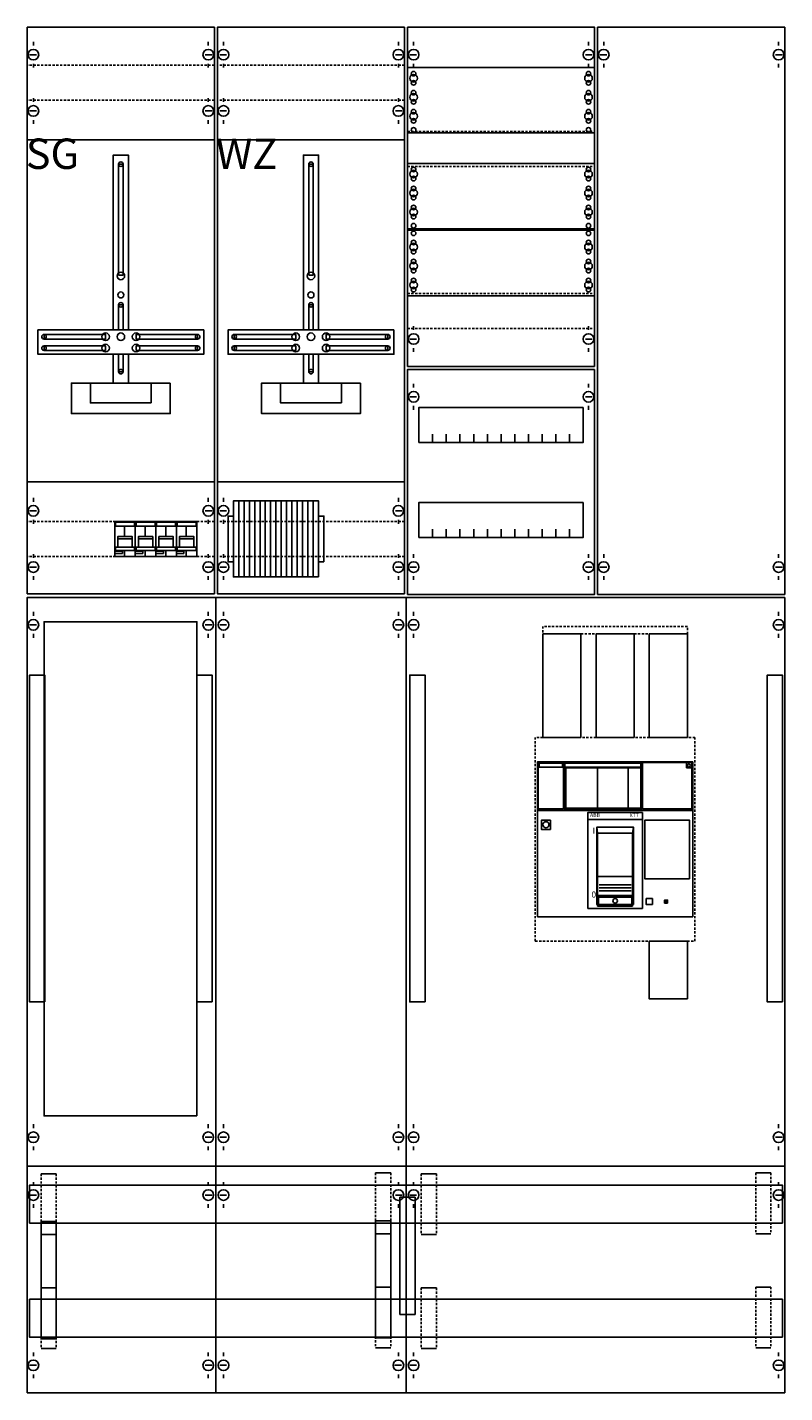
# Model space of a CAD drawing. Extents: x 0 to 100, y 0 to 180.
import ezdxf
from ezdxf.enums import TextEntityAlignment as Align

# ---------------------------------------------------------------- set-up
doc = ezdxf.new("R2010")
doc.units = 0
for name, pattern in [('L000000000000000000', [0]), ('L000000020000FFFFFF', [0]), ('L014100020032000000', [0.5, 0.3, -0.2])]:
    doc.linetypes.add(name, pattern=pattern)
doc.layers.get('0').update_dxf_attribs({"linetype": 'CONTINUOUS'})
for name, color, linetype in [('1', 7, 'CONTINUOUS'), ('2', 7, 'CONTINUOUS'), ('31', 7, 'CONTINUOUS'), ('58', 7, 'CONTINUOUS')]:
    doc.layers.add(name, color=color, linetype=linetype)

# ---------------------------------------------------------------- blocks, each defined once
blk = doc.blocks.new('wx42kk11s')
at = {"layer": '1', "color": 7, "linetype": 'CONTINUOUS'}
for p, q in [((1, 177.9), (1, 177.4)), ((24, 177.9), (24, 177.4)), ((26, 177.9), (26, 177.4)), ((49, 177.9), (49, 177.4)), ((51, 177.9), (51, 177.4)), ((74, 177.9), (74, 177.4)), ((76, 177.9), (76, 177.4)), ((99, 177.9), (99, 177.4)), ((1.4, 176.2), (0.5, 176.2)), ((23.6, 176.2), (24.5, 176.2)), ((26.4, 176.2), (25.5, 176.2)), ((48.6, 176.2), (49.5, 176.2)), ((51.4, 176.2), (50.5, 176.2)), ((73.6, 176.2), (74.5, 176.2)), ((76.4, 176.2), (75.5, 176.2)), ((98.6, 176.2), (99.5, 176.2)), ((1, 174.5), (1, 175)), ((24, 174.5), (24, 175)), ((26, 174.5), (26, 175)), ((49, 174.5), (49, 175)), ((51, 174.5), (51, 175)), ((74, 174.5), (74, 175)), ((76, 174.5), (76, 175)), ((99, 174.5), (99, 175)), ((1, 170.5), (1, 170)), ((1, 170.5), (1, 170)), ((24, 170.5), (24, 170)), ((26, 170.5), (26, 170)), ((26, 170.5), (26, 170)), ((49, 170.5), (49, 170)), ((1.4, 168.8), (0.5, 168.8)), ((1, 167.1), (1, 167.6)), ((23.6, 168.8), (24.5, 168.8)), ((24, 167.1), (24, 167.6)), ((26.4, 168.8), (25.5, 168.8)), ((26, 167.1), (26, 167.6)), ((48.6, 168.8), (49.5, 168.8)), ((49, 167.1), (49, 167.6)), ((51, 140.5), (51, 140)), ((74, 140.5), (74, 140)), ((51.4, 138.8), (50.5, 138.8)), ((73.6, 138.8), (74.5, 138.8)), ((51, 137.1), (51, 137.6)), ((74, 137.1), (74, 137.6)), ((51.4, 131.2), (50.5, 131.2)), ((51.4, 131.2), (50.5, 131.2)), ((51, 132.9), (51, 132.4)), ((51, 132.9), (51, 132.4)), ((73.6, 131.2), (74.5, 131.2)), ((73.6, 131.2), (74.5, 131.2)), ((74, 132.9), (74, 132.4)), ((74, 132.9), (74, 132.4)), ((51, 129.5), (51, 130)), ((51, 129.5), (51, 130)), ((74, 129.5), (74, 130)), ((74, 129.5), (74, 130)), ((1, 117.9), (1, 117.4)), ((24, 117.9), (24, 117.4)), ((26, 117.9), (26, 117.4)), ((49, 117.9), (49, 117.4)), ((1.4, 116.2), (0.5, 116.2)), ((1, 114.5), (1, 115)), ((23.6, 116.2), (24.5, 116.2)), ((24, 114.5), (24, 115)), ((26.4, 116.2), (25.5, 116.2)), ((26, 114.5), (26, 115)), ((48.6, 116.2), (49.5, 116.2)), ((49, 114.5), (49, 115)), ((1, 110.5), (1, 110)), ((1, 110.5), (1, 110)), ((24, 110.5), (24, 110)), ((26, 110.5), (26, 110)), ((26, 110.5), (26, 110)), ((49, 110.5), (49, 110)), ((51, 110.5), (51, 110)), ((74, 110.5), (74, 110)), ((76, 110.5), (76, 110)), ((99, 110.5), (99, 110)), ((1.4, 108.8), (0.5, 108.8)), ((23.6, 108.8), (24.5, 108.8)), ((26.4, 108.8), (25.5, 108.8)), ((48.6, 108.8), (49.5, 108.8)), ((51.4, 108.8), (50.5, 108.8)), ((73.6, 108.8), (74.5, 108.8)), ((76.4, 108.8), (75.5, 108.8)), ((98.6, 108.8), (99.5, 108.8)), ((1, 107.1), (1, 107.6)), ((24, 107.1), (24, 107.6)), ((26, 107.1), (26, 107.6)), ((49, 107.1), (49, 107.6)), ((51, 107.1), (51, 107.6)), ((74, 107.1), (74, 107.6)), ((76, 107.1), (76, 107.6)), ((99, 107.1), (99, 107.6)), ((25, 0.2), (25, 104.8)), ((50, 0.2), (50, 104.8)), ((1, 102.9), (1, 102.4)), ((24, 102.9), (24, 102.4)), ((26, 102.9), (26, 102.4)), ((49, 102.9), (49, 102.4)), ((51, 102.9), (51, 102.4)), ((99, 102.9), (99, 102.4)), ((1.4, 101.2), (0.5, 101.2)), ((23.6, 101.2), (24.5, 101.2)), ((26.4, 101.2), (25.5, 101.2)), ((48.6, 101.2), (49.5, 101.2)), ((51.4, 101.2), (50.5, 101.2)), ((98.6, 101.2), (99.5, 101.2)), ((1, 99.5), (1, 100)), ((24, 99.5), (24, 100)), ((26, 99.5), (26, 100)), ((49, 99.5), (49, 100)), ((51, 99.5), (51, 100)), ((99, 99.5), (99, 100)), ((1, 35.5), (1, 35)), ((24, 35.5), (24, 35)), ((26, 35.5), (26, 35)), ((49, 35.5), (49, 35)), ((51, 35.5), (51, 35)), ((99, 35.5), (99, 35)), ((1.4, 33.8), (0.5, 33.8)), ((1, 32.1), (1, 32.6)), ((23.6, 33.8), (24.5, 33.8)), ((24, 32.1), (24, 32.6)), ((26.4, 33.8), (25.5, 33.8)), ((26, 32.1), (26, 32.6)), ((48.6, 33.8), (49.5, 33.8)), ((49, 32.1), (49, 32.6)), ((51.4, 33.8), (50.5, 33.8)), ((51, 32.1), (51, 32.6)), ((98.6, 33.8), (99.5, 33.8)), ((99, 32.1), (99, 32.6)), ((99.8, 30), (0.2, 30)), ((1, 27.9), (1, 27.4)), ((24, 27.9), (24, 27.4)), ((26, 27.9), (26, 27.4)), ((49, 27.9), (49, 27.4)), ((51, 27.9), (51, 27.4)), ((99, 27.9), (99, 27.4)), ((1.4, 26.2), (0.5, 26.2)), ((23.6, 26.2), (24.5, 26.2)), ((26.4, 26.2), (25.5, 26.2)), ((48.6, 26.2), (49.5, 26.2)), ((51.4, 26.2), (50.5, 26.2)), ((98.6, 26.2), (99.5, 26.2)), ((1, 24.5), (1, 25)), ((24, 24.5), (24, 25)), ((26, 24.5), (26, 25)), ((49, 24.5), (49, 25)), ((51, 24.5), (51, 25)), ((99, 24.5), (99, 25)), ((1, 5.5), (1, 5)), ((24, 5.5), (24, 5)), ((26, 5.5), (26, 5)), ((49, 5.5), (49, 5)), ((51, 5.5), (51, 5)), ((99, 5.5), (99, 5)), ((1.4, 3.8), (0.5, 3.8)), ((23.6, 3.8), (24.5, 3.8)), ((26.4, 3.8), (25.5, 3.8)), ((49.4, 3.8), (48.5, 3.8)), ((51.4, 3.8), (50.5, 3.8)), ((98.6, 3.8), (99.5, 3.8)), ((1, 2.1), (1, 2.6)), ((24, 2.1), (24, 2.6)), ((26, 2.1), (26, 2.6)), ((49, 2.1), (49, 2.6)), ((51, 2.1), (51, 2.6)), ((99, 2.1), (99, 2.6))]:
    blk.add_line(p, q, dxfattribs=at)
at = {"layer": '1', "color": 7, "linetype": 'L014100020032000000'}
for p, q in [((24.8, 174.8), (0.2, 174.8)), ((49.8, 174.8), (25.2, 174.8)), ((24.8, 170.2), (0.2, 170.2)), ((49.8, 170.2), (25.2, 170.2)), ((24.8, 114.8), (0.2, 114.8)), ((49.8, 114.8), (25.2, 114.8)), ((24.8, 110.2), (0.2, 110.2)), ((49.8, 110.2), (25.2, 110.2))]:
    blk.add_line(p, q, dxfattribs=at)
at = {"layer": '1', "color": 7, "linetype": 'CONTINUOUS'}
for points in [[(24.8, 105.3), (24.8, 179.8), (0.2, 179.8), (0.2, 105.3)], [(49.8, 105.3), (49.8, 179.8), (25.2, 179.8), (25.2, 105.3)], [(74.8, 135.2), (74.8, 179.8), (50.2, 179.8), (50.2, 135.2)], [(99.8, 105.2), (99.8, 179.8), (75.2, 179.8), (75.2, 105.2)], [(74.8, 174.5), (74.8, 165.9), (50.2, 165.9), (50.2, 174.5)], [(12.2, 147.2), (12.2, 161.8), (12.8, 161.8), (12.8, 147.2)], [(37.2, 147.2), (37.2, 161.8), (37.8, 161.8), (37.8, 147.2)], [(74.8, 161.9), (74.8, 153.3), (50.2, 153.3), (50.2, 161.9)], [(74.8, 144.5), (74.8, 153.1), (50.2, 153.1), (50.2, 144.5)], [(12.2, 140), (12.2, 143.3), (12.8, 143.3), (12.8, 140)], [(37.2, 140), (37.2, 143.3), (37.8, 143.3), (37.8, 140)], [(23.4, 140), (23.4, 136.8), (1.6, 136.8), (1.6, 140)], [(10.5, 138.8), (10.5, 139.4), (2.4, 139.4), (2.4, 138.8)], [(14.5, 138.8), (14.5, 139.4), (22.6, 139.4), (22.6, 138.8)], [(48.4, 140), (48.4, 136.8), (26.6, 136.8), (26.6, 140)], [(35.5, 138.8), (35.5, 139.4), (27.4, 139.4), (27.4, 138.8)], [(39.5, 138.8), (39.5, 139.4), (47.6, 139.4), (47.6, 138.8)], [(10.5, 137.3), (10.5, 137.9), (2.4, 137.9), (2.4, 137.3)], [(12.2, 134.5), (12.2, 136.8), (12.8, 136.8), (12.8, 134.5)], [(14.5, 137.3), (14.5, 137.9), (22.6, 137.9), (22.6, 137.3)], [(35.5, 137.3), (35.5, 137.9), (27.4, 137.9), (27.4, 137.3)], [(37.2, 134.5), (37.2, 136.8), (37.8, 136.8), (37.8, 134.5)], [(39.5, 137.3), (39.5, 137.9), (47.6, 137.9), (47.6, 137.3)], [(74.8, 134.8), (74.8, 105.2), (50.2, 105.2), (50.2, 134.8)], [(19, 133), (19, 129), (6, 129), (6, 133)], [(16.5, 130.4), (16.5, 133), (8.5, 133), (8.5, 130.4)], [(44, 133), (44, 129), (31, 129), (31, 133)], [(41.5, 130.4), (41.5, 133), (33.5, 133), (33.5, 130.4)], [(73.3, 129.8), (73.3, 125.2), (51.7, 125.2), (51.7, 129.8)], [(73.3, 117.3), (73.3, 112.7), (51.7, 112.7), (51.7, 117.3)], [(99.8, 104.8), (99.8, 0.2), (0.2, 0.2), (0.2, 104.8)], [(22.5, 36.6), (22.5, 101.6), (2.4, 101.6), (2.4, 36.6)]]:
    blk.add_lwpolyline(points, close=True, dxfattribs=at)
at = {"layer": '1', "color": 7, "linetype": 'L014100020032000000'}
for points in [[(50.2, 166.1), (74.8, 166.1)], [(50.2, 161.5), (74.8, 161.5)], [(50.2, 144.8), (74.8, 144.8)], [(50.2, 140.2), (74.8, 140.2)]]:
    blk.add_lwpolyline(points, dxfattribs=at)
at = {"layer": '1', "color": 7, "linetype": 'CONTINUOUS'}
for points in [[(0.2, 165), (24.8, 165)], [(25.2, 165), (49.8, 165)], [(11.5, 140), (11.5, 163), (13.5, 163), (13.5, 140)], [(36.5, 140), (36.5, 163), (38.5, 163), (38.5, 140)], [(11.5, 136.8), (11.5, 133)], [(13.5, 136.8), (13.5, 133)], [(36.5, 136.8), (36.5, 133)], [(38.5, 136.8), (38.5, 133)], [(53.5, 125.2), (53.5, 126.3)], [(55.3, 125.2), (55.3, 126.3), (55.3, 126.3)], [(57.1, 125.2), (57.1, 126.3)], [(58.9, 125.2), (58.9, 126.3)], [(60.7, 125.2), (60.7, 126.3)], [(62.5, 125.2), (62.5, 126.3)], [(64.3, 125.2), (64.3, 126.3)], [(66.1, 125.2), (66.1, 126.3)], [(67.9, 125.2), (67.9, 126.3)], [(69.7, 125.2), (69.7, 126.3)], [(71.5, 125.2), (71.5, 126.3)], [(0.2, 120), (24.8, 120)], [(25.2, 120), (49.8, 120)], [(53.5, 112.7), (53.5, 113.8)], [(55.3, 112.7), (55.3, 113.8), (55.3, 113.8)], [(57.1, 112.7), (57.1, 113.8)], [(58.9, 112.7), (58.9, 113.8)], [(60.7, 112.7), (60.7, 113.8)], [(62.5, 112.7), (62.5, 113.8)], [(64.3, 112.7), (64.3, 113.8)], [(66.1, 112.7), (66.1, 113.8)], [(67.9, 112.7), (67.9, 113.8)], [(69.7, 112.7), (69.7, 113.8)], [(71.5, 112.7), (71.5, 113.8)]]:
    blk.add_lwpolyline(points, dxfattribs=at)
for centre, radius in [((1, 176.2), 0.7), ((24, 176.2), 0.7), ((26, 176.2), 0.7), ((49, 176.2), 0.7), ((51, 176.2), 0.7), ((74, 176.2), 0.7), ((76, 176.2), 0.7), ((99, 176.2), 0.7), ((51, 173.1), 0.5), ((51, 173.1), 0.5), ((51, 173.7), 0.3), ((51, 173.7), 0.3), ((51, 172.5), 0.3), ((51, 172.5), 0.3), ((74, 173.1), 0.5), ((74, 173.7), 0.3), ((74, 172.5), 0.3), ((51, 170.6), 0.5), ((51, 170.6), 0.5), ((51, 171.2), 0.3), ((51, 171.2), 0.3), ((74, 170.6), 0.5), ((74, 171.2), 0.3), ((1, 168.8), 0.7), ((24, 168.8), 0.7), ((26, 168.8), 0.7), ((49, 168.8), 0.7), ((51, 170), 0.3), ((51, 170), 0.3), ((51, 168.7), 0.3), ((51, 168.7), 0.3), ((74, 170), 0.3), ((74, 168.7), 0.3), ((51, 168.1), 0.5), ((51, 168.1), 0.5), ((51, 167.5), 0.3), ((51, 167.5), 0.3), ((74, 168.1), 0.5), ((74, 167.5), 0.3), ((51, 166.3), 0.3), ((51, 166.3), 0.3), ((74, 166.3), 0.3), ((12.5, 161.8), 0.3), ((37.5, 161.8), 0.3), ((51, 160.5), 0.5), ((51, 160.5), 0.5), ((51, 161.1), 0.3), ((51, 161.1), 0.3), ((51, 159.9), 0.3), ((51, 159.9), 0.3), ((74, 160.5), 0.5), ((74, 161.1), 0.3), ((74, 159.9), 0.3), ((51, 158), 0.5), ((51, 158), 0.5), ((51, 158.6), 0.3), ((51, 158.6), 0.3), ((74, 158), 0.5), ((74, 158.6), 0.3), ((51, 157.4), 0.3), ((51, 157.4), 0.3), ((51, 156.1), 0.3), ((51, 156.1), 0.3), ((74, 157.4), 0.3), ((74, 156.1), 0.3), ((51, 155.5), 0.5), ((51, 155.5), 0.5), ((51, 154.9), 0.3), ((51, 154.9), 0.3), ((74, 155.5), 0.5), ((74, 154.9), 0.3), ((51, 153.7), 0.3), ((51, 153.7), 0.3), ((51, 152.7), 0.3), ((51, 152.7), 0.3), ((74, 153.7), 0.3), ((74, 152.7), 0.3), ((51, 150.9), 0.5), ((51, 150.9), 0.5), ((51, 151.5), 0.3), ((51, 151.5), 0.3), ((74, 150.9), 0.5), ((74, 151.5), 0.3), ((51, 150.3), 0.3), ((51, 150.3), 0.3), ((51, 149), 0.3), ((51, 149), 0.3), ((74, 150.3), 0.3), ((74, 149), 0.3), ((12.5, 147.1), 0.5), ((37.5, 147.1), 0.5), ((51, 148.4), 0.5), ((51, 148.4), 0.5), ((51, 147.8), 0.3), ((51, 147.8), 0.3), ((74, 148.4), 0.5), ((74, 147.8), 0.3), ((51, 145.9), 0.5), ((51, 145.9), 0.5), ((51, 146.5), 0.3), ((51, 146.5), 0.3), ((51, 145.3), 0.3), ((51, 145.3), 0.3), ((74, 145.9), 0.5), ((74, 146.5), 0.3), ((74, 145.3), 0.3), ((12.5, 144.6), 0.4), ((37.5, 144.6), 0.4), ((12.5, 143.3), 0.3), ((37.5, 143.3), 0.3), ((2.4, 139.1), 0.3), ((10.5, 139.1), 0.5), ((12.5, 139.1), 0.5), ((12.5, 139.1), 0.5), ((14.5, 139.1), 0.5), ((22.6, 139.1), 0.3), ((27.4, 139.1), 0.3), ((35.5, 139.1), 0.5), ((37.5, 139.1), 0.5), ((37.5, 139.1), 0.5), ((39.5, 139.1), 0.5), ((47.6, 139.1), 0.3), ((51, 138.8), 0.7), ((74, 138.8), 0.7), ((2.4, 137.6), 0.3), ((10.5, 137.6), 0.5), ((14.5, 137.6), 0.5), ((22.6, 137.6), 0.3), ((27.4, 137.6), 0.3), ((35.5, 137.6), 0.5), ((39.5, 137.6), 0.5), ((47.6, 137.6), 0.3), ((12.5, 134.5), 0.3), ((37.5, 134.5), 0.3), ((51, 131.2), 0.7), ((51, 131.2), 0.7), ((74, 131.2), 0.7), ((74, 131.2), 0.7), ((1, 116.2), 0.7), ((24, 116.2), 0.7), ((26, 116.2), 0.7), ((49, 116.2), 0.7), ((1, 108.8), 0.7), ((24, 108.8), 0.7), ((26, 108.8), 0.7), ((49, 108.8), 0.7), ((51, 108.8), 0.7), ((74, 108.8), 0.7), ((76, 108.8), 0.7), ((99, 108.8), 0.7), ((1, 101.2), 0.7), ((24, 101.2), 0.7), ((26, 101.2), 0.7), ((49, 101.2), 0.7), ((51, 101.2), 0.7), ((99, 101.2), 0.7), ((1, 33.8), 0.7), ((24, 33.8), 0.7), ((26, 33.8), 0.7), ((49, 33.8), 0.7), ((51, 33.8), 0.7), ((99, 33.8), 0.7), ((1, 26.2), 0.7), ((24, 26.2), 0.7), ((26, 26.2), 0.7), ((49, 26.2), 0.7), ((51, 26.2), 0.7), ((99, 26.2), 0.7), ((1, 3.8), 0.7), ((24, 3.8), 0.7), ((26, 3.8), 0.7), ((49, 3.8), 0.7), ((51, 3.8), 0.7), ((99, 3.8), 0.7)]:
    blk.add_circle(centre, radius, dxfattribs=at)
at = {"layer": '2', "color": 7, "linetype": 'L000000000000000000'}
for p, q in [((14, 112.5), (12.1, 112.5)), ((16.7, 112.5), (14.8, 112.5)), ((19.4, 112.5), (17.5, 112.5)), ((22.1, 112.5), (20.2, 112.5))]:
    blk.add_line(p, q, dxfattribs=at)
at = {"layer": '2', "color": 7, "linetype": 'CONTINUOUS'}
for points in [[(28, 107.5), (28, 117.5), (27.3, 117.5), (27.3, 107.5)], [(28.7, 107.5), (28.7, 117.5), (28, 117.5), (28, 107.5)], [(29.4, 107.5), (29.4, 117.5), (28.7, 117.5), (28.7, 107.5)], [(30.1, 107.5), (30.1, 117.5), (29.4, 117.5), (29.4, 107.5)], [(30.8, 107.5), (30.8, 117.5), (30.1, 117.5), (30.1, 107.5)], [(31.5, 107.5), (31.5, 117.5), (30.8, 117.5), (30.8, 107.5)], [(32.2, 107.5), (32.2, 117.5), (31.5, 117.5), (31.5, 107.5)], [(32.9, 107.5), (32.9, 117.5), (32.2, 117.5), (32.2, 107.5)], [(33.6, 107.5), (33.6, 117.5), (32.9, 117.5), (32.9, 107.5)], [(34.3, 107.5), (34.3, 117.5), (33.6, 117.5), (33.6, 107.5)], [(35, 107.5), (35, 117.5), (34.3, 117.5), (34.3, 107.5)], [(35.7, 107.5), (35.7, 117.5), (35, 117.5), (35, 107.5)], [(36.4, 107.5), (36.4, 117.5), (35.7, 117.5), (35.7, 107.5)], [(37.1, 107.5), (37.1, 117.5), (36.4, 117.5), (36.4, 107.5)], [(37.8, 107.5), (37.8, 117.5), (37.1, 117.5), (37.1, 107.5)], [(38.5, 107.5), (38.5, 117.5), (37.8, 117.5), (37.8, 107.5)], [(27.3, 109.5), (27.3, 115.5), (26.6, 115.5), (26.6, 109.5)], [(39.2, 109.5), (39.2, 115.5), (38.5, 115.5), (38.5, 109.5)], [(14.4, 110.2), (14.4, 114.8), (11.7, 114.8), (11.7, 110.2)], [(11.8, 114.2), (11.8, 114.7), (14.3, 114.7), (14.3, 114.2)], [(17.1, 110.2), (17.1, 114.8), (14.4, 114.8), (14.4, 110.2)], [(14.5, 114.2), (14.5, 114.7), (17, 114.7), (17, 114.2)], [(19.8, 110.2), (19.8, 114.8), (17.1, 114.8), (17.1, 110.2)], [(17.2, 114.2), (17.2, 114.7), (19.7, 114.7), (19.7, 114.2)], [(22.5, 110.2), (22.5, 114.8), (19.8, 114.8), (19.8, 110.2)], [(19.9, 114.2), (19.9, 114.7), (22.4, 114.7), (22.4, 114.2)], [(12.7, 110.6), (12.7, 110.9), (11.7, 110.9), (11.7, 110.6)], [(15.4, 110.6), (15.4, 110.9), (14.4, 110.9), (14.4, 110.6)], [(18.1, 110.6), (18.1, 110.9), (17.1, 110.9), (17.1, 110.6)], [(20.8, 110.6), (20.8, 110.9), (19.8, 110.9), (19.8, 110.6)], [(87.7, 83.2), (87.7, 62.8), (67.3, 62.8), (67.3, 83.2)], [(70.7, 77), (70.7, 83.1), (67.4, 83.1), (67.4, 77)], [(70.6, 82.5), (70.6, 83), (67.5, 83), (67.5, 82.5)], [(81, 77), (81, 83.1), (70.8, 83.1), (70.8, 77)], [(87.6, 77), (87.6, 83.1), (81.1, 83.1), (81.1, 77)], [(87.6, 82.4), (87.6, 83.1), (86.9, 83.1), (86.9, 82.4)], [(80.9, 77.1), (80.9, 82.4), (71, 82.4), (71, 77.1)], [(79.2, 77.1), (79.2, 82.4), (75.2, 82.4), (75.2, 77.1)], [(69, 74.3), (69, 75.5), (67.8, 75.5), (67.8, 74.3)], [(73.9, 63.9), (73.9, 76.5), (81.1, 76.5), (81.1, 63.9)], [(81.1, 75.6), (81.1, 76.5), (73.9, 76.5), (73.9, 75.6)], [(87.3, 67.8), (87.3, 75.5), (81.4, 75.5), (81.4, 67.8)], [(79.9, 64.4), (79.9, 74.6), (75.1, 74.6), (75.1, 64.4)], [(79.8, 73.8), (79.8, 65.6), (75.2, 65.6), (75.2, 73.8)], [(79.8, 68.1), (79.8, 73.8), (75.2, 73.8), (75.2, 68.1)], [(79.8, 64.2), (79.8, 65.6), (75.2, 65.6), (75.2, 64.2)], [(82.4, 64.4), (82.4, 65.2), (81.6, 65.2), (81.6, 64.4)], [(84.4, 64.6), (84.4, 65), (84, 65), (84, 64.6)]]:
    blk.add_lwpolyline(points, close=True, dxfattribs=at)
at = {"layer": '2', "color": 7, "linetype": 'L000000000000000000'}
for points in [[(13, 114.2), (13, 112.8)], [(15.7, 114.2), (15.7, 112.8)], [(18.4, 114.2), (18.4, 112.8)], [(21.1, 114.2), (21.1, 112.8)], [(13, 111), (13, 110.2)], [(15.7, 111), (15.7, 110.2)], [(18.4, 111), (18.4, 110.2)], [(21.1, 111), (21.1, 110.2)]]:
    blk.add_lwpolyline(points, dxfattribs=at)
for points in [[(14.3, 111), (14.3, 111.4), (11.8, 111.4), (11.8, 111)], [(17, 111), (17, 111.4), (14.5, 111.4), (14.5, 111)], [(19.7, 111), (19.7, 111.4), (17.2, 111.4), (17.2, 111)], [(22.4, 111), (22.4, 111.4), (19.9, 111.4), (19.9, 111)], [(80.9, 82.5), (80.9, 83), (70.9, 83), (70.9, 82.5)], [(79.7, 64.3), (79.7, 65.4), (75.3, 65.4), (75.3, 64.3)]]:
    blk.add_lwpolyline(points, close=True, dxfattribs=at)
at = {"layer": '2', "color": 7, "linetype": 'CONTINUOUS'}
for points in [[(12.1, 111.4), (12.1, 112.8), (14, 112.8), (14, 111.4)], [(14.8, 111.4), (14.8, 112.8), (16.7, 112.8), (16.7, 111.4)], [(17.5, 111.4), (17.5, 112.8), (19.4, 112.8), (19.4, 111.4)], [(20.2, 111.4), (20.2, 112.8), (22.1, 112.8), (22.1, 111.4)], [(67.3, 76.8), (87.7, 76.8)], [(75.1, 74.6), (75.2, 73.8)], [(75.1, 73.8), (79.9, 73.8)], [(79.9, 74.6), (79.8, 73.8), (79.7, 73.8)], [(75.4, 67), (79.6, 67)], [(75.4, 66.6), (79.6, 66.6)], [(75.4, 66.2), (79.6, 66.2)], [(84, 64.8), (84.4, 64.8)]]:
    blk.add_lwpolyline(points, dxfattribs=at)
at = {"layer": '2', "color": 7, "linetype": 'L014100020032000000'}
blk.add_lwpolyline([(67, 86.4), (67, 59.6), (88, 59.6), (88, 86.4)], close=True, dxfattribs=at)
at = {"layer": '2', "color": 7, "linetype": 'CONTINUOUS'}
for centre, radius in [((87.2, 82.7), 0.2), ((68.4, 74.9), 0.4), ((77.5, 64.9), 0.3), ((84.2, 64.8), 0.1)]:
    blk.add_circle(centre, radius, dxfattribs=at)
at = {"layer": '31', "color": 7, "linetype": 'CONTINUOUS'}
for p, q in [((2.5, 94.6), (0.5, 94.6)), ((24.5, 94.6), (22.5, 94.6)), ((52.5, 94.6), (50.5, 94.6)), ((99.5, 94.6), (97.5, 94.6)), ((0.5, 51.6), (2.5, 51.6)), ((24.5, 51.6), (22.5, 51.6)), ((50.5, 51.6), (52.5, 51.6)), ((99.5, 51.6), (97.5, 51.6)), ((4, 29), (2, 29)), ((48, 29.1), (46, 29.1)), ((54, 29), (52, 29)), ((98, 29.1), (96, 29.1)), ((2, 21), (4, 21)), ((46, 21.1), (48, 21.1)), ((52, 21), (54, 21)), ((96, 21.1), (98, 21.1)), ((4, 14), (2, 14)), ((48, 14.1), (46, 14.1)), ((54, 14), (52, 14)), ((98, 14.1), (96, 14.1)), ((2, 6), (4, 6)), ((46, 6.1), (48, 6.1)), ((52, 6), (54, 6)), ((96, 6.1), (98, 6.1))]:
    blk.add_line(p, q, dxfattribs=at)
at = {"layer": '31', "color": 7, "linetype": 'L014100020032000000'}
for p, q in [((0.5, 94.6), (0.5, 51.6)), ((24.5, 94.6), (24.5, 51.6)), ((50.5, 94.6), (50.5, 51.6)), ((97.5, 94.6), (97.5, 51.6)), ((99.5, 94.6), (99.5, 51.6)), ((2, 29), (2, 21)), ((4, 29), (4, 21.1)), ((46, 29.1), (46, 21.1)), ((48, 29.1), (48, 21.1)), ((52, 29), (52, 21)), ((54, 29), (54, 21.1)), ((96, 29.1), (96, 21.1)), ((98, 29.1), (98, 21.1)), ((2, 14), (2, 6)), ((4, 14), (4, 6.1)), ((46, 14.1), (46, 6.1)), ((48, 14.1), (48, 6.1)), ((52, 14), (52, 6)), ((54, 14), (54, 6.1)), ((96, 14.1), (96, 6.1)), ((98, 14.1), (98, 6.1))]:
    blk.add_line(p, q, dxfattribs=at)
blk.add_lwpolyline([(87, 100), (87, 101), (68, 101), (68, 100)], close=True, dxfattribs=at)
at = {"layer": '31', "color": 255, "linetype": 'L000000020000FFFFFF'}
for points in [[(2.5, 51.6), (2.5, 94.6), (0.5, 94.6), (0.5, 51.6)], [(24.5, 51.6), (24.5, 94.6), (22.5, 94.6), (22.5, 51.6)], [(52.5, 51.6), (52.5, 94.6), (50.5, 94.6), (50.5, 51.6)], [(99.5, 51.6), (99.5, 94.6), (97.5, 94.6), (97.5, 51.6)], [(51.2, 10.5), (51.2, 25.9), (49.2, 25.9), (49.2, 10.5)], [(4, 7.3), (4, 22.7), (2, 22.7), (2, 7.3)], [(48, 7.4), (48, 22.8), (46, 22.8), (46, 7.4)]]:
    blk.add_lwpolyline(points, close=True, dxfattribs=at)
at = {"layer": '58', "color": 255, "linetype": 'L000000020000FFFFFF'}
for points in [[(73, 86.4), (73, 100), (68, 100), (68, 86.4)], [(80, 86.4), (80, 100), (75, 100), (75, 86.4)], [(87, 86.4), (87, 100), (82, 100), (82, 86.4)], [(87, 52), (87, 59.6), (82, 59.6), (82, 52)], [(99.5, 22.5), (99.5, 27.5), (0.5, 27.5), (0.5, 22.5)], [(99.5, 7.5), (99.5, 12.5), (0.5, 12.5), (0.5, 7.5)]]:
    blk.add_lwpolyline(points, close=True, dxfattribs=at)
at = {"layer": '1', "color": 7, "linetype": 'L014100020032000000'}
for s, p in [('SG', (0, 161.17)), ('WZ', (25, 161.17))]:
    blk.add_text(s, height=4, dxfattribs=at).set_placement(p)
at = {"layer": '2', "color": 7, "linetype": 'CONTINUOUS'}
blk.add_text('ABB', height=0.5, dxfattribs=at).set_placement((74.2, 75.93))
blk.add_text('XT7', height=0.5, dxfattribs=at).set_placement((80.6, 75.93), align=Align.RIGHT)
for s, p in [('I', (74.7, 73.73)), ('0', (74.7, 65.33))]:
    blk.add_text(s, height=0.8, dxfattribs=at).set_placement(p, align=Align.CENTER)

msp = doc.modelspace()

# ---------------------------------------------------------------- block references
msp.add_blockref('wx42kk11s', (0, 0))

doc.saveas('drawing.dxf')
